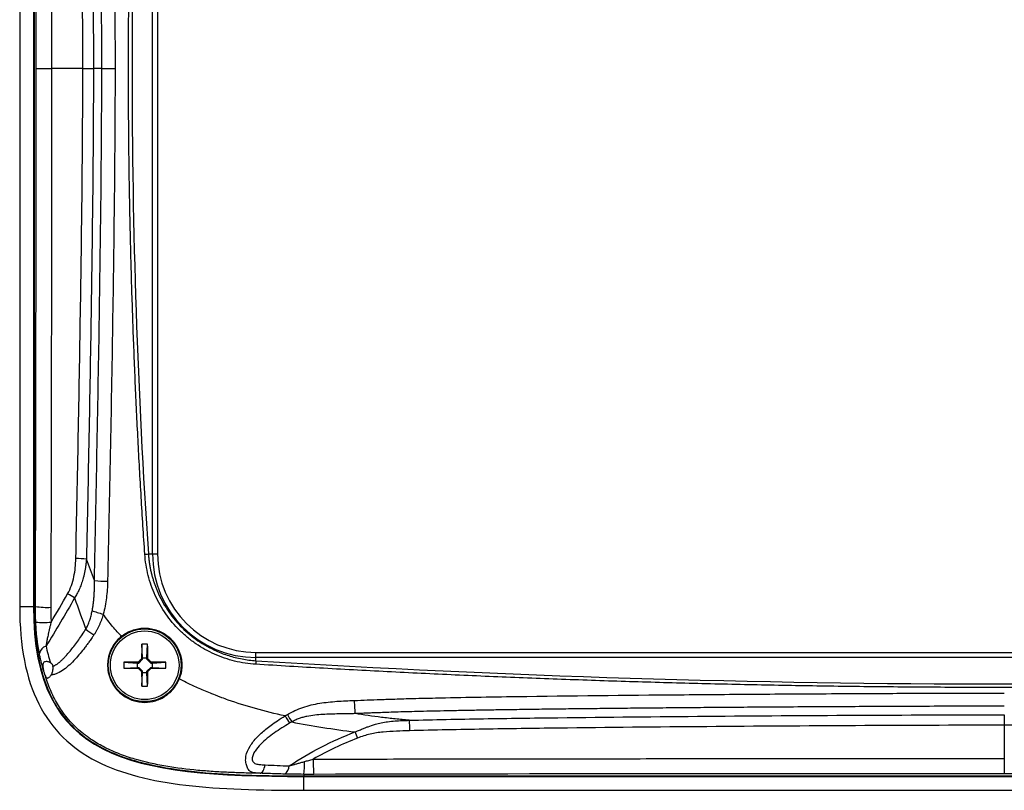
# Model space of a CAD drawing. Units: inches. Extents: x 0.3 to 29.7, y 0.3 to 21.7.
# Drawn here: x 12.9 to 16, y 14.3 to 16.6 of the extents above; entities that cross this region are included whole.
import ezdxf

# ---------------------------------------------------------------- set-up
doc = ezdxf.new("R2010")
doc.units = ezdxf.units.IN
doc.header["$MEASUREMENT"] = 0

msp = doc.modelspace()

# ---------------------------------------------------------------- linework, layer by layer
at = {"color": 7, "linetype": 'Continuous', "lineweight": 25}
for p, q in [((12.92841, 18.15326), (12.92841, 14.82826)), ((12.97097, 18.15326), (12.97097, 14.82826)), ((12.97297, 18.15326), (12.97297, 14.82826)), ((13.33871, 14.99076), (13.33871, 17.99076)), ((13.35434, 17.99076), (13.35434, 14.99076)), ((13.1821, 16.49076), (13.15619, 16.49076)), ((13.32603, 14.99076), (13.33871, 14.99076)), ((13.33871, 14.99076), (13.35434, 14.99076)), ((12.92841, 14.82826), (12.97097, 14.82826)), ((12.9772, 14.82826), (12.97297, 14.82826)), ((13.30822, 14.6698), (13.30567, 14.71189)), ((13.32121, 14.6698), (13.32376, 14.71189)), ((13.30822, 14.66556), (13.29616, 14.65351)), ((13.30527, 14.66679), (13.30822, 14.66556)), ((13.30822, 14.66556), (13.30822, 14.6698)), ((13.30822, 14.6698), (13.32121, 14.6698)), ((13.32121, 14.66556), (13.32121, 14.6698)), ((13.32121, 14.66556), (13.32417, 14.66679)), ((13.33327, 14.65351), (13.32121, 14.66556)), ((13.65847, 14.67101), (13.65847, 14.68663)), ((13.65847, 14.68663), (18.28347, 14.68663)), ((18.28347, 14.67101), (13.65847, 14.67101)), ((13.65847, 14.66096), (13.65847, 14.67101)), ((13.24984, 14.65605), (13.29193, 14.65351)), ((13.24984, 14.63797), (13.29193, 14.64051)), ((13.29193, 14.65351), (13.29616, 14.65351)), ((13.29193, 14.65351), (13.29193, 14.64051)), ((13.29193, 14.64051), (13.29616, 14.64051)), ((13.29616, 14.65351), (13.29494, 14.65646)), ((13.29494, 14.63756), (13.29616, 14.64051)), ((13.29616, 14.64051), (13.30822, 14.62845)), ((13.32121, 14.62845), (13.33327, 14.64051)), ((13.3345, 14.65646), (13.33327, 14.65351)), ((13.33327, 14.65351), (13.33751, 14.65351)), ((13.33327, 14.64051), (13.3345, 14.63756)), ((13.33327, 14.64051), (13.33751, 14.64051)), ((13.33751, 14.65351), (13.37959, 14.65605)), ((13.33751, 14.65351), (13.33751, 14.64051)), ((13.33751, 14.64051), (13.37959, 14.63797)), ((13.30822, 14.62845), (13.30527, 14.62723)), ((13.30567, 14.58213), (13.30822, 14.62422)), ((13.30822, 14.62422), (13.30822, 14.62845)), ((13.30822, 14.62422), (13.32121, 14.62422)), ((13.32417, 14.62723), (13.32121, 14.62845)), ((13.32121, 14.62422), (13.32121, 14.62845)), ((13.32376, 14.58213), (13.32121, 14.62422)), ((13.80597, 14.31002), (13.80597, 14.30526)), ((13.80597, 14.30526), (18.13597, 14.30526)), ((13.80597, 14.30326), (18.13597, 14.30326)), ((13.80597, 14.26071), (13.80597, 14.30326)), ((13.80597, 14.26071), (18.13597, 14.26071))]:
    msp.add_line(p, q, dxfattribs=at)
at = {"color": 7, "linetype": 'Continuous', "lineweight": 25, "flags": 128}
msp.add_lwpolyline([(13.1821, 16.49076), (13.18556, 16.49076), (13.18964, 16.49076), (13.19428, 16.49076), (13.19941, 16.49076), (13.20494, 16.49076), (13.2108, 16.49076), (13.21688, 16.49076), (13.22309, 16.49076)], dxfattribs=at)
at = {"color": 7, "linetype": 'Continuous', "lineweight": 25}
for radius in [0.1125, 0.106]:
    msp.add_circle((13.31472, 14.64701), radius, dxfattribs=at)
for centre, radius, start, end in [((13.09337, 14.45386), 0.52276, 85.4711, 89.06056), ((13.28523, 15.45024), 0.46129, 273.71743, 275.07455), ((13.65847, 14.99076), 0.31975, 180, 270), ((13.65847, 14.99076), 0.30413, 180, 270), ((13.21055, 15.53445), 0.62801, 265.30744, 269.05049), ((12.832, 14.43282), 0.49887, 57.78717, 60.64007), ((13.01479, 15.1098), 0.28404, 262.39397, 271.988), ((13.00242, 15.06883), 0.28967, 265.19329, 274.57871), ((13.37361, 15.07465), 0.39767, 232.745, 237.12911), ((13.01872, 14.6778), 0.02992, 107.25658, 169.64496), ((17.70374, 14.64957), 4.39851, 179.18827, 179.77577), ((13.31472, 14.37433), 0.33768, 88.46551, 91.53449), ((8.9196, 14.64949), 4.4046, 0.22501, 0.81169), ((16.66786, 11.29386), 4.76274, 134.91214, 135.08786), ((9.80172, 11.13401), 4.9888, 44.91612, 45.08388), ((13.58703, 14.64701), 0.33732, 178.46386, 181.53614), ((13.31219, 10.25498), 4.40152, 90.22461, 90.81171), ((13.31214, 19.03216), 4.39463, 269.18764, 269.77566), ((16.68904, 18.02134), 4.79269, 224.91269, 225.08731), ((9.77886, 18.18286), 5.02113, 314.91666, 315.08334), ((13.31724, 10.25499), 4.4015, 89.18828, 89.77538), ((13.31729, 19.03214), 4.39462, 270.22434, 270.81236), ((13.0424, 14.64701), 0.33732, 358.46386, 1.53614), ((14.15994, 14.62002), 0.50314, 175.33214, 176.59097), ((17.7038, 14.64444), 4.39857, 180.22423, 180.81172), ((8.91954, 14.64453), 4.40466, 359.18831, 359.77499), ((13.31472, 14.91969), 0.33768, 268.46551, 271.53449), ((13.73027, 14.33621), 0.0307, 304.08713, 359.61087), ((13.62347, 14.34256), 0.18537, 349.89037, 2.13777), ((14.19654, 14.34728), 0.36123, 178.46607, 185.92367)]:
    msp.add_arc(centre, radius, start, end, dxfattribs=at)
for points in [[(12.97923, 16.49076), (12.97923, 17.04523), (12.97855, 17.5994), (12.9772, 18.15326)], [(13.32606, 17.99076), (13.29233, 17.49076), (13.25868, 16.49076), (13.29232, 15.49076), (13.32603, 14.99076)], [(12.9772, 14.82826), (12.97855, 15.38212), (12.97923, 15.93629), (12.97923, 16.49076)], [(13.12346, 16.49076), (13.0912, 16.49076), (13.05894, 16.49076), (13.02668, 16.49076)], [(13.15917, 14.90854), (13.15091, 14.93059), (13.14272, 14.95272), (13.13465, 14.97499)], [(13.09794, 14.8549), (13.06965, 14.8047), (13.04007, 14.75531), (13.00985, 14.70637)], [(13.02555, 14.78008), (13.04292, 14.80904), (13.05999, 14.83819), (13.0766, 14.86761)], [(13.09794, 14.8549), (13.10939, 14.82229), (13.12107, 14.79012), (13.13287, 14.75813)], [(12.97097, 14.82826), (12.97097, 14.35586), (13.26447, 14.30326), (13.80597, 14.30326)], [(12.97815, 14.78017), (12.97745, 14.79619), (12.97716, 14.81223), (12.9772, 14.82826)], [(13.02465, 14.82593), (13.02461, 14.81064), (13.02488, 14.79536), (13.02555, 14.78008)], [(13.00985, 14.70637), (13.01348, 14.68869), (13.01789, 14.67147), (13.02323, 14.65481)], [(13.65847, 14.66096), (14.4293, 14.61314), (15.97097, 14.56558), (17.51263, 14.61316), (18.28347, 14.66099)], [(13.74851, 14.49031), (13.75085, 14.49168), (13.75319, 14.49304), (13.75552, 14.49441)], [(13.74851, 14.49031), (13.75319, 14.48236), (13.75815, 14.47427), (13.76229, 14.46781)], [(13.75552, 14.49441), (13.76014, 14.48643), (13.76503, 14.47831), (13.76913, 14.47182)], [(13.76913, 14.47181), (13.76685, 14.47048), (13.76457, 14.46915), (13.76229, 14.46781)], [(15.97097, 14.46169), (15.97097, 14.42745), (15.97097, 14.39322), (15.97097, 14.35898)], [(13.9725, 14.42196), (13.92508, 14.40368), (13.87945, 14.38191), (13.83544, 14.35695)], [(13.96474, 14.44107), (13.9671, 14.43555), (13.96988, 14.42869), (13.97249, 14.42195)], [(13.68712, 14.3392), (13.71159, 14.33792), (13.7362, 14.33687), (13.76097, 14.336)], [(13.83724, 14.31), (13.82681, 14.30998), (13.81639, 14.30999), (13.80597, 14.31002)], [(15.97097, 14.31203), (15.25949, 14.31203), (14.54825, 14.31135), (13.83724, 14.31)], [(18.10469, 14.31), (17.39368, 14.31135), (16.68244, 14.31203), (15.97097, 14.31203)]]:
    msp.add_open_spline(points, degree=3, dxfattribs=at)
for points, knots in [([(13.02465, 18.15559), (13.02474, 18.11597), (13.02493, 18.03674), (13.02519, 17.91788), (13.02543, 17.799), (13.02565, 17.68012), (13.02585, 17.56122), (13.02602, 17.44231), (13.02618, 17.3234), (13.02631, 17.20447), (13.02643, 17.08554), (13.02652, 16.9666), (13.02659, 16.84765), (13.02665, 16.72869), (13.02668, 16.60973), (13.02668, 16.53042), (13.02668, 16.49076)], [0, 0, 0, 0, 0.07143616, 0.14286915, 0.21429947, 0.28572762, 0.3571541, 0.42857942, 0.50000406, 0.57142854, 0.64285336, 0.71427901, 0.78570599, 0.85713482, 0.92856599, 1, 1, 1, 1]), ([(13.1821, 16.49076), (13.18211, 16.62281), (13.18109, 16.75475), (13.17827, 17.01857), (13.17641, 17.15045), (13.17219, 17.41413), (13.16983, 17.54595), (13.16474, 17.8095), (13.162, 17.94124), (13.15916, 18.07295)], [0, 0, 0, 0, 0.25, 0.25, 0.5, 0.5, 0.75, 0.75, 1, 1, 1, 1]), ([(13.20013, 18.07497), (13.20587, 17.81113), (13.21105, 17.54716), (13.21738, 17.15107), (13.21925, 17.01903), (13.22208, 16.75492), (13.22309, 16.62285), (13.22309, 16.49076)], [0, 0, 0, 0, 0.5, 0.5, 0.75, 0.75, 1, 1, 1, 1]), ([(13.12346, 16.49076), (13.12346, 16.61701), (13.12253, 16.74324), (13.11989, 16.99569), (13.11815, 17.12191), (13.11221, 17.50049), (13.10731, 17.75278), (13.10194, 18.00497)], [0, 0, 0, 0, 0.25, 0.25, 0.5, 0.5, 1, 1, 1, 1]), ([(13.13465, 18.00653), (13.14002, 17.75411), (13.14493, 17.50156), (13.15088, 17.12261), (13.15261, 16.99626), (13.15525, 16.74354), (13.15619, 16.61717), (13.15619, 16.49076)], [0, 0, 0, 0, 0.5, 0.5, 0.75, 0.75, 1, 1, 1, 1]), ([(13.31514, 14.98992), (13.31319, 15.01933), (13.30929, 15.07814), (13.30389, 15.16638), (13.29881, 15.25463), (13.29409, 15.34289), (13.28971, 15.43117), (13.28569, 15.51946), (13.28202, 15.60776), (13.27869, 15.69607), (13.27572, 15.78439), (13.27309, 15.87273), (13.27082, 15.96107), (13.2689, 16.04943), (13.26732, 16.13779), (13.2661, 16.22617), (13.26523, 16.31456), (13.26471, 16.40295), (13.26448, 16.5175), (13.26501, 16.6582), (13.26689, 16.82501), (13.27002, 16.99179), (13.27439, 17.15854), (13.28001, 17.32524), (13.28687, 17.4919), (13.29501, 17.65852), (13.3043, 17.82511), (13.31154, 17.93609), (13.31516, 17.9916)], [0, 0, 0, 0, 0.0294466, 0.0588875, 0.0883233, 0.1177546, 0.1471817, 0.1766055, 0.2060263, 0.2354448, 0.2648616, 0.2942771, 0.323692, 0.3531068, 0.3825221, 0.4119384, 0.4413563, 0.4707764, 0.5001992, 0.5557284, 0.6112499, 0.6667674, 0.7222846, 0.7778054, 0.8333336, 0.8888729, 0.9444271, 1, 1, 1, 1]), ([(12.97923, 16.49076), (12.97953, 16.49076), (12.9808, 16.49076), (12.98569, 16.49076), (12.98932, 16.49076), (12.9984, 16.49076), (13.00382, 16.49076), (13.01519, 16.49076), (13.02111, 16.49076), (13.02668, 16.49076)], [0, 0, 0, 0, 0.25, 0.25, 0.5, 0.5, 0.75, 0.75, 1, 1, 1, 1]), ([(13.02668, 16.49076), (13.02668, 16.4511), (13.02668, 16.37179), (13.02665, 16.25283), (13.02659, 16.13387), (13.02652, 16.01492), (13.02643, 15.89598), (13.02631, 15.77705), (13.02618, 15.65812), (13.02602, 15.53921), (13.02585, 15.4203), (13.02565, 15.3014), (13.02543, 15.18252), (13.02519, 15.06364), (13.02493, 14.94478), (13.02474, 14.86555), (13.02465, 14.82593)], [0, 0, 0, 0, 0.071434, 0.1428652, 0.214294, 0.285721, 0.3571466, 0.4285715, 0.4999959, 0.5714206, 0.6428459, 0.7142724, 0.7857005, 0.8571309, 0.9285638, 1, 1, 1, 1]), ([(13.10194, 14.97655), (13.10731, 15.22874), (13.11221, 15.48103), (13.11815, 15.85961), (13.11989, 15.98583), (13.12253, 16.23828), (13.12346, 16.36451), (13.12346, 16.49076)], [0, 0, 0, 0, 0.5, 0.5, 0.75, 0.75, 1, 1, 1, 1]), ([(13.12346, 16.49076), (13.12984, 16.49076), (13.13656, 16.49076), (13.14818, 16.49076), (13.15299, 16.49076), (13.15619, 16.49076)], [0, 0, 0, 0, 0.5, 0.5, 1, 1, 1, 1]), ([(13.15619, 16.49076), (13.15619, 16.36435), (13.15525, 16.23797), (13.15261, 15.98526), (13.15088, 15.85891), (13.14493, 15.47996), (13.14002, 15.2274), (13.13465, 14.97499)], [0, 0, 0, 0, 0.25, 0.25, 0.5, 0.5, 1, 1, 1, 1]), ([(13.15917, 14.90854), (13.16201, 15.04025), (13.16475, 15.17199), (13.16983, 15.43555), (13.17219, 15.56737), (13.17641, 15.83106), (13.17827, 15.96293), (13.18109, 16.22676), (13.18211, 16.35871), (13.1821, 16.49076)], [0, 0, 0, 0, 0.25, 0.25, 0.5, 0.5, 0.75, 0.75, 1, 1, 1, 1]), ([(13.22309, 16.49076), (13.22309, 16.35867), (13.22208, 16.22659), (13.21925, 15.96248), (13.21739, 15.83043), (13.21106, 15.43434), (13.20588, 15.17037), (13.20014, 14.90652)], [0, 0, 0, 0, 0.25, 0.25, 0.5, 0.5, 1, 1, 1, 1]), ([(13.0766, 14.86761), (13.08596, 14.8842), (13.09184, 14.90194), (13.09773, 14.92949), (13.09917, 14.93887), (13.10117, 14.95766), (13.10174, 14.96709), (13.10194, 14.97655)], [0, 0, 0, 0, 0.5, 0.5, 0.75, 0.75, 1, 1, 1, 1]), ([(13.13465, 14.97499), (13.13433, 14.97116), (13.1337, 14.96362), (13.1323, 14.95254), (13.13062, 14.94188), (13.12863, 14.93164), (13.12637, 14.92185), (13.12319, 14.91004), (13.11876, 14.89647), (13.11264, 14.88148), (13.10584, 14.86759), (13.10053, 14.85906), (13.09794, 14.8549)], [0, 0, 0, 0, 0.09086445, 0.17889232, 0.26403325, 0.34624418, 0.42549, 0.50174419, 0.63528048, 0.76279579, 0.88433408, 1, 1, 1, 1]), ([(13.65769, 14.64994), (13.63558, 14.65131), (13.61392, 14.65464), (13.58209, 14.66245), (13.5716, 14.66553), (13.55082, 14.67265), (13.5405, 14.67672), (13.51025, 14.69024), (13.49116, 14.70095), (13.4641, 14.71947), (13.45535, 14.72606), (13.43837, 14.74008), (13.43012, 14.74754), (13.40665, 14.77081), (13.39258, 14.78754), (13.37378, 14.81446), (13.3679, 14.82373), (13.35694, 14.8429), (13.35188, 14.85278), (13.33819, 14.88275), (13.33093, 14.90336), (13.32015, 14.94584), (13.31663, 14.96782), (13.31514, 14.98992)], [0, 0, 0, 0, 0.125, 0.125, 0.1875, 0.1875, 0.25, 0.25, 0.375, 0.375, 0.4375, 0.4375, 0.5, 0.5, 0.625, 0.625, 0.6875, 0.6875, 0.75, 0.75, 0.875, 0.875, 1, 1, 1, 1]), ([(13.32603, 14.99076), (13.32635, 14.98674), (13.32699, 14.97874), (13.32845, 14.96683), (13.33026, 14.95507), (13.33246, 14.94347), (13.33502, 14.93204), (13.33793, 14.9208), (13.34119, 14.90973), (13.34477, 14.89886), (13.34867, 14.8882), (13.35287, 14.87774), (13.36452, 14.85123), (13.38768, 14.81084), (13.42904, 14.76184), (13.47832, 14.7211), (13.52176, 14.69676), (13.55434, 14.68329), (13.57422, 14.6764), (13.59464, 14.67066), (13.61553, 14.66612), (13.63685, 14.66273), (13.65124, 14.66155), (13.65847, 14.66096)], [0, 0, 0, 0, 0.0236776, 0.0471627, 0.0704586, 0.0935684, 0.1164953, 0.1392425, 0.1618131, 0.1842102, 0.2064368, 0.2284959, 0.2503904, 0.3764999, 0.5001296, 0.6249254, 0.7498879, 0.7907288, 0.8318819, 0.8733664, 0.9152012, 0.957406, 1, 1, 1, 1]), ([(13.15242, 14.81515), (13.15305, 14.81846), (13.15433, 14.82524), (13.15587, 14.83571), (13.15717, 14.84667), (13.15819, 14.85813), (13.15892, 14.87007), (13.15934, 14.88249), (13.15947, 14.89537), (13.15927, 14.9041), (13.15917, 14.90854)], [0, 0, 0, 0, 0.1077832, 0.2204897, 0.3381294, 0.4607028, 0.5882011, 0.7206071, 0.8578928, 1, 1, 1, 1]), ([(13.20014, 14.90652), (13.19977, 14.88932), (13.19858, 14.87222), (13.19418, 14.83831), (13.19099, 14.82149), (13.18644, 14.80486)], [0, 0, 0, 0, 0.5, 0.5, 1, 1, 1, 1]), ([(12.92841, 14.82826), (12.92841, 14.76701), (12.93315, 14.71183), (12.95258, 14.61205), (12.96731, 14.56742), (13.00727, 14.48814), (13.03256, 14.45356), (13.09269, 14.39472), (13.12743, 14.37048), (13.20461, 14.33098), (13.24704, 14.31565), (13.33909, 14.29163), (13.38873, 14.28294), (13.54863, 14.26394), (13.66988, 14.26071), (13.80597, 14.26071)], [0, 0, 0, 0, 0.125, 0.125, 0.25, 0.25, 0.375, 0.375, 0.5, 0.5, 0.625, 0.625, 0.75, 0.75, 1, 1, 1, 1]), ([(12.97297, 14.82826), (12.97297, 14.78012), (12.97589, 14.73236), (12.98791, 14.6617), (12.9932, 14.63831), (13.00739, 14.59199), (13.01612, 14.56962), (13.03227, 14.53751), (13.03816, 14.52704), (13.05106, 14.50666), (13.05812, 14.49671), (13.08055, 14.46842), (13.09733, 14.45142), (13.13434, 14.42097), (13.15474, 14.40747), (13.19681, 14.38447), (13.21867, 14.37479), (13.26361, 14.35814), (13.28681, 14.35115), (13.33332, 14.33939), (13.35667, 14.33459), (13.42694, 14.32245), (13.47405, 14.31732), (13.56854, 14.31012), (13.61593, 14.30809), (13.71086, 14.30565), (13.75839, 14.30526), (13.80597, 14.30526)], [0, 0, 0, 0, 0.125, 0.125, 0.1875, 0.1875, 0.25, 0.25, 0.28125, 0.28125, 0.3125, 0.3125, 0.375, 0.375, 0.4375, 0.4375, 0.5, 0.5, 0.5625, 0.5625, 0.625, 0.625, 0.75, 0.75, 0.875, 0.875, 1, 1, 1, 1]), ([(13.13287, 14.75813), (13.13399, 14.76022), (13.13627, 14.7645), (13.13935, 14.77126), (13.14224, 14.77839), (13.14558, 14.78785), (13.1492, 14.8001), (13.15131, 14.80997), (13.15242, 14.81515)], [0, 0, 0, 0, 0.1179881, 0.240466, 0.3676138, 0.4995891, 0.7376536, 1, 1, 1, 1]), ([(13.15242, 14.81515), (13.15656, 14.81373), (13.16185, 14.81203), (13.17366, 14.80846), (13.18015, 14.80659), (13.18644, 14.80486)], [0, 0, 0, 0, 0.5, 0.5, 1, 1, 1, 1]), ([(13.18644, 14.80486), (13.18569, 14.80221), (13.18416, 14.79679), (13.18146, 14.78859), (13.17833, 14.78012), (13.17485, 14.77176), (13.17104, 14.76359), (13.167, 14.75573), (13.16262, 14.74802), (13.15938, 14.74309), (13.15777, 14.74065)], [0, 0, 0, 0, 0.1168755, 0.238827, 0.3663121, 0.499897, 0.6232589, 0.7490085, 0.8754233, 1, 1, 1, 1]), ([(13.24293, 14.73645), (13.23431, 14.74536), (13.22511, 14.75542), (13.20609, 14.77815), (13.19624, 14.79083), (13.18644, 14.80486)], [0, 0, 0, 0, 0.5, 0.5, 1, 1, 1, 1]), ([(12.98929, 14.68318), (12.98894, 14.68498), (12.98822, 14.68863), (12.98718, 14.69429), (12.98617, 14.70016), (12.98492, 14.708), (12.98347, 14.71808), (12.98182, 14.73142), (12.98031, 14.74641), (12.97901, 14.76303), (12.97844, 14.77437), (12.97815, 14.78017)], [0, 0, 0, 0, 0.0608997, 0.1228157, 0.1858718, 0.2501867, 0.3715038, 0.5000349, 0.6592726, 0.8256865, 1, 1, 1, 1]), ([(13.02555, 14.78007), (13.02534, 14.77928), (13.02452, 14.77623), (13.023, 14.77011), (13.02088, 14.76159), (13.01871, 14.75236), (13.01628, 14.7415), (13.01386, 14.72972), (13.01156, 14.71738), (13.01039, 14.70985), (13.00985, 14.70637)], [0, 0, 0, 0, 0.0325774, 0.1250589, 0.2500524, 0.3799373, 0.5000433, 0.6904352, 0.8570065, 1, 1, 1, 1]), ([(13.03096, 14.64442), (13.03172, 14.64463), (13.03328, 14.64507), (13.0357, 14.64608), (13.03827, 14.64735), (13.04098, 14.64892), (13.04383, 14.65077), (13.04813, 14.65385), (13.05398, 14.65862), (13.06091, 14.66507), (13.0678, 14.67208), (13.07654, 14.68161), (13.08688, 14.69394), (13.09894, 14.70938), (13.11051, 14.72515), (13.12197, 14.74153), (13.1292, 14.75254), (13.13287, 14.75813)], [0, 0, 0, 0, 0.0173759, 0.0360267, 0.0560789, 0.0776348, 0.1007773, 0.1255733, 0.184455, 0.2507806, 0.3112526, 0.3756193, 0.5006405, 0.6199533, 0.7502545, 0.8731548, 1, 1, 1, 1]), ([(13.24293, 14.73645), (13.24458, 14.73774), (13.24788, 14.7403), (13.25308, 14.7438), (13.25843, 14.74701), (13.26396, 14.74992), (13.26965, 14.75254), (13.27936, 14.75637), (13.29351, 14.76026), (13.31227, 14.76218), (13.33111, 14.76106), (13.35557, 14.75544), (13.38397, 14.74105), (13.40615, 14.7182), (13.41877, 14.69649), (13.42543, 14.67883), (13.42916, 14.66035), (13.42971, 14.64358), (13.42821, 14.62904), (13.42565, 14.61675), (13.42283, 14.6089), (13.42142, 14.60496)], [0, 0, 0, 0, 0.0209766, 0.0418274, 0.0626144, 0.0834004, 0.1042479, 0.125219, 0.1877665, 0.2503052, 0.3128503, 0.3753878, 0.5000416, 0.6246954, 0.6872212, 0.7497768, 0.8122974, 0.8748544, 0.9166415, 0.9581896, 1, 1, 1, 1]), ([(13.15777, 14.74065), (13.15592, 14.73792), (13.15142, 14.7313), (13.1445, 14.72153), (13.13822, 14.71293), (13.13346, 14.70657), (13.12626, 14.69711), (13.1152, 14.68317), (13.09971, 14.6653), (13.08321, 14.6484), (13.06534, 14.63325), (13.05062, 14.6244), (13.04054, 14.62043), (13.03561, 14.61889), (13.0306, 14.61766), (13.02745, 14.61712), (13.02578, 14.61683)], [0, 0, 0, 0, 0.0515024, 0.1247337, 0.1869401, 0.2180102, 0.2490612, 0.3731134, 0.4971104, 0.6215974, 0.7477151, 0.8738636, 0.9045625, 0.9369159, 0.9666529, 1, 1, 1, 1]), ([(13.24293, 14.73645), (13.24121, 14.73502), (13.23779, 14.73218), (13.23299, 14.72756), (13.22848, 14.72271), (13.22428, 14.71764), (13.2204, 14.71237), (13.21685, 14.70692), (13.21363, 14.70131), (13.20975, 14.69357), (13.20571, 14.68345), (13.20229, 14.67088), (13.2003, 14.65792), (13.19962, 14.64031), (13.20262, 14.61839), (13.21226, 14.59316), (13.22714, 14.57141), (13.24909, 14.55128), (13.27837, 14.53618), (13.31407, 14.53049), (13.34331, 14.53492), (13.36456, 14.54325), (13.37962, 14.55192), (13.39304, 14.56265), (13.40318, 14.5736), (13.41068, 14.58391), (13.41659, 14.59375), (13.41976, 14.60111), (13.42142, 14.60496)], [0, 0, 0, 0, 0.01596777, 0.03184629, 0.0476356, 0.06333576, 0.07894682, 0.09446885, 0.1099019, 0.12524602, 0.1565114, 0.18777942, 0.21843333, 0.25024772, 0.31375169, 0.37529052, 0.44184295, 0.50020954, 0.58655881, 0.67287857, 0.75449572, 0.79525046, 0.83618471, 0.87878068, 0.91800398, 0.94269935, 0.97003136, 1, 1, 1, 1]), ([(13.00224, 14.63132), (13.00102, 14.63547), (12.99855, 14.64383), (12.99521, 14.65664), (12.99207, 14.66976), (12.99023, 14.67868), (12.98929, 14.68318)], [0, 0, 0, 0, 0.2447537, 0.4929128, 0.7446167, 1, 1, 1, 1]), ([(13.02323, 14.65481), (13.02234, 14.65528), (13.02056, 14.65622), (13.01783, 14.65723), (13.0151, 14.65794), (13.01148, 14.65846), (13.00731, 14.6583), (13.00314, 14.65636), (13.00034, 14.65249), (12.99956, 14.64745), (12.99983, 14.64276), (13.00039, 14.63903), (13.00121, 14.63517), (13.0019, 14.63261), (13.00224, 14.63132)], [0, 0, 0, 0, 0.0630546, 0.1258658, 0.1887465, 0.2520176, 0.3820637, 0.5006897, 0.6243013, 0.7487994, 0.8104424, 0.8742492, 0.9365844, 1, 1, 1, 1]), ([(13.02323, 14.65481), (13.02406, 14.65429), (13.02565, 14.65331), (13.02766, 14.65144), (13.02923, 14.64935), (13.03038, 14.64703), (13.03077, 14.64528), (13.03096, 14.64442)], [0, 0, 0, 0, 0.2288894, 0.4389914, 0.6341902, 0.8193134, 1, 1, 1, 1]), ([(13.02579, 14.61683), (13.02623, 14.61759), (13.02711, 14.61908), (13.02827, 14.62156), (13.02927, 14.62415), (13.03008, 14.62687), (13.03079, 14.62997), (13.03131, 14.63345), (13.03152, 14.63724), (13.03144, 14.64096), (13.03112, 14.64326), (13.03096, 14.64442)], [0, 0, 0, 0, 0.10443, 0.2050396, 0.3030734, 0.3999194, 0.4970727, 0.6228512, 0.7475413, 0.8736827, 1, 1, 1, 1]), ([(18.28424, 14.64996), (18.24577, 14.64761), (18.16883, 14.64291), (18.05338, 14.6363), (17.93791, 14.63003), (17.82241, 14.62412), (17.70688, 14.61856), (17.59133, 14.61337), (17.47576, 14.60853), (17.36016, 14.60405), (17.24453, 14.59993), (17.12888, 14.59617), (17.0132, 14.59276), (16.8975, 14.58971), (16.78178, 14.58703), (16.66603, 14.5847), (16.55026, 14.58272), (16.43446, 14.58111), (16.31864, 14.57985), (16.2028, 14.57896), (16.08693, 14.57842), (15.93945, 14.57819), (15.76037, 14.57869), (15.54974, 14.58047), (15.33918, 14.58343), (15.12871, 14.58757), (14.91831, 14.5929), (14.70799, 14.59942), (14.49776, 14.60712), (14.28761, 14.61599), (14.07754, 14.62608), (13.86756, 14.63726), (13.72764, 14.64571), (13.65769, 14.64994)], [0, 0, 0, 0, 0.0249868, 0.04997325, 0.07495962, 0.09994618, 0.12493321, 0.14992099, 0.17490977, 0.19989985, 0.22489149, 0.24988498, 0.27488057, 0.29987856, 0.3248792, 0.34988279, 0.37488959, 0.39989988, 0.42491393, 0.44993203, 0.47495443, 0.49998143, 0.54548516, 0.59097442, 0.63645089, 0.68191621, 0.72737202, 0.77282, 0.81826178, 0.86369903, 0.90913338, 0.95456649, 1, 1, 1, 1]), ([(13.00698, 14.6162), (13.00673, 14.61692), (13.00622, 14.61836), (13.00543, 14.62073), (13.00449, 14.62365), (13.00341, 14.62718), (13.00263, 14.62994), (13.00224, 14.63132)], [0, 0, 0, 0, 0.1667918, 0.332872, 0.5000448, 0.7501881, 1, 1, 1, 1]), ([(13.00698, 14.6162), (13.00724, 14.61546), (13.00777, 14.61399), (13.00853, 14.61212), (13.00928, 14.61053), (13.01031, 14.60882), (13.01177, 14.60745), (13.01401, 14.60717), (13.01675, 14.60806), (13.01979, 14.61004), (13.02301, 14.61285), (13.02488, 14.61553), (13.02579, 14.61683)], [0, 0, 0, 0, 0.0638937, 0.1267195, 0.1891406, 0.251726, 0.3751073, 0.5020168, 0.6243301, 0.7498458, 0.8786848, 1, 1, 1, 1]), ([(13.67169, 14.31334), (13.66342, 14.31345), (13.64696, 14.31368), (13.62233, 14.31424), (13.59792, 14.31498), (13.57372, 14.31594), (13.54973, 14.31714), (13.52596, 14.31858), (13.50241, 14.32029), (13.45368, 14.32444), (13.38047, 14.3335), (13.29959, 14.35116), (13.23707, 14.37204), (13.19294, 14.3914), (13.14986, 14.41612), (13.11798, 14.44033), (13.09282, 14.46433), (13.07501, 14.48412), (13.05859, 14.50601), (13.04471, 14.52787), (13.03315, 14.54917), (13.02297, 14.5713), (13.01418, 14.59359), (13.00937, 14.6087), (13.00698, 14.6162)], [0, 0, 0, 0, 0.0320118, 0.0636693, 0.0949783, 0.1259458, 0.1565794, 0.1868875, 0.2168779, 0.2465574, 0.372892, 0.4958819, 0.5580306, 0.6216914, 0.6779856, 0.7463268, 0.7734361, 0.8104956, 0.8477698, 0.8776121, 0.9090896, 0.9399015, 0.9701745, 1, 1, 1, 1]), ([(13.74851, 14.49031), (13.68605, 14.5041), (13.62683, 14.52064), (13.56621, 14.54179), (13.55955, 14.54418), (13.54969, 14.54781), (13.54641, 14.54903), (13.54158, 14.55085), (13.53998, 14.55146), (13.53659, 14.55276), (13.5348, 14.55345), (13.51907, 14.55955), (13.50558, 14.5651), (13.47971, 14.57632), (13.46732, 14.582), (13.44954, 14.59056), (13.44375, 14.59343), (13.43244, 14.59916), (13.42696, 14.60201), (13.42142, 14.60496)], [0, 0, 0, 0, 0.5, 0.5, 0.5625, 0.5625, 0.59375, 0.59375, 0.609375, 0.609375, 0.625, 0.625, 0.75, 0.75, 0.875, 0.875, 0.9375, 0.9375, 1, 1, 1, 1]), ([(13.96213, 14.53816), (13.98912, 14.53916), (14.03094, 14.54072), (14.09162, 14.54292), (14.14827, 14.54451), (14.27376, 14.54747), (14.54777, 14.55193), (14.88164, 14.55537), (15.2165, 14.55795), (15.44881, 14.55937), (15.65415, 14.56035), (15.82161, 14.56096), (15.92419, 14.56106), (15.97097, 14.5611)], [0, 0, 0, 0, 0.04035603, 0.06250535, 0.09071542, 0.125004, 0.25000004, 0.4999997, 0.62359512, 0.75000052, 0.84684032, 0.93017327, 1, 1, 1, 1]), ([(13.75552, 14.49441), (13.76324, 14.49886), (13.77103, 14.50315), (13.78703, 14.51073), (13.79523, 14.51406), (13.82038, 14.52272), (13.83789, 14.52674), (13.87307, 14.53247), (13.89086, 14.53426), (13.92646, 14.53678), (13.94429, 14.53749), (13.96213, 14.53816)], [0, 0, 0, 0, 0.125, 0.125, 0.25, 0.25, 0.5, 0.5, 0.75, 0.75, 1, 1, 1, 1]), ([(13.96214, 14.53816), (13.96245, 14.53023), (13.96285, 14.5219), (13.9637, 14.50751), (13.96415, 14.50155), (13.96455, 14.49758)], [0, 0, 0, 0, 0.5, 0.5, 1, 1, 1, 1]), ([(15.97097, 14.52049), (15.93184, 14.52046), (15.85479, 14.52041), (15.74099, 14.52008), (15.63074, 14.51963), (15.52403, 14.5191), (15.42086, 14.51856), (15.32123, 14.51796), (15.22513, 14.51733), (15.13256, 14.51667), (15.04353, 14.51598), (14.95803, 14.51526), (14.87607, 14.51452), (14.79764, 14.51376), (14.72274, 14.51298), (14.65138, 14.51218), (14.58354, 14.51136), (14.51924, 14.51052), (14.45847, 14.50968), (14.40122, 14.50881), (14.34751, 14.50793), (14.29732, 14.50704), (14.25066, 14.50614), (14.20752, 14.50522), (14.1679, 14.50429), (14.1318, 14.50337), (14.0992, 14.50242), (14.07012, 14.50144), (14.04456, 14.5005), (14.02254, 14.4997), (14.00407, 14.49903), (13.98916, 14.49848), (13.9778, 14.49807), (13.96999, 14.49778), (13.96597, 14.49764), (13.96455, 14.49758)], [0, 0, 0, 0, 0.058476, 0.1151762, 0.170107, 0.2232738, 0.2746801, 0.3243257, 0.3722112, 0.4183368, 0.462703, 0.5053096, 0.5461561, 0.585243, 0.6225707, 0.6581395, 0.6919494, 0.7240006, 0.7542928, 0.7828269, 0.8096035, 0.8346231, 0.857886, 0.8793943, 0.8991487, 0.9171514, 0.9334079, 0.9479195, 0.9606756, 0.97166, 0.9808722, 0.9883123, 0.9939803, 0.9978762, 1, 1, 1, 1]), ([(13.67169, 14.31334), (13.67016, 14.31341), (13.66718, 14.31354), (13.66297, 14.31377), (13.65908, 14.31405), (13.65425, 14.31454), (13.64869, 14.31546), (13.64343, 14.31736), (13.63908, 14.32036), (13.63434, 14.32576), (13.62952, 14.33537), (13.6262, 14.34971), (13.62714, 14.37122), (13.6367, 14.3926), (13.65045, 14.41169), (13.66199, 14.42488), (13.6751, 14.4377), (13.68923, 14.44995), (13.70596, 14.46281), (13.72569, 14.47654), (13.74054, 14.4855), (13.74851, 14.49031)], [0, 0, 0, 0, 0.0168632, 0.032945, 0.0483304, 0.0631146, 0.0937074, 0.1261524, 0.1539942, 0.1889319, 0.2518155, 0.3147057, 0.3776513, 0.5022765, 0.5606654, 0.6269315, 0.6854722, 0.7516413, 0.820914, 0.9038269, 1, 1, 1, 1]), ([(13.96455, 14.49758), (13.96055, 14.49745), (13.95224, 14.49719), (13.94038, 14.49698), (13.92776, 14.49681), (13.91115, 14.49656), (13.88979, 14.4961), (13.86492, 14.49503), (13.84013, 14.4931), (13.81947, 14.49002), (13.80339, 14.48615), (13.79149, 14.48238), (13.78006, 14.47777), (13.77274, 14.47378), (13.76913, 14.47182)], [0, 0, 0, 0, 0.0602136, 0.1251101, 0.1785337, 0.2502357, 0.3753361, 0.5004111, 0.6255985, 0.7503338, 0.8149476, 0.8745362, 0.9381761, 1, 1, 1, 1]), ([(14.1317, 14.47695), (14.11753, 14.47847), (14.10332, 14.47995), (14.0819, 14.48208), (14.07469, 14.4828), (14.06052, 14.48431), (14.05365, 14.4851), (14.01899, 14.48924), (13.99162, 14.49317), (13.96455, 14.49758)], [0, 0, 0, 0, 0.25, 0.25, 0.375, 0.375, 0.5, 0.5, 1, 1, 1, 1]), ([(14.1317, 14.47695), (14.20835, 14.47905), (14.28496, 14.48048), (14.4382, 14.48304), (14.51482, 14.48409), (14.7447, 14.48694), (14.89796, 14.48839), (15.20451, 14.49084), (15.35779, 14.49182), (15.66436, 14.4934), (15.81764, 14.49407), (15.97097, 14.49407)], [0, 0, 0, 0, 0.125, 0.125, 0.25, 0.25, 0.5, 0.5, 0.75, 0.75, 1, 1, 1, 1]), ([(15.97097, 14.49407), (15.97097, 14.4909), (15.97097, 14.48614), (15.97097, 14.47466), (15.97097, 14.46802), (15.97097, 14.46169)], [0, 0, 0, 0, 0.5, 0.5, 1, 1, 1, 1]), ([(13.76229, 14.46781), (13.74633, 14.45842), (13.73062, 14.44868), (13.70806, 14.43275), (13.70071, 14.42722), (13.68649, 14.41554), (13.67958, 14.40935), (13.66682, 14.3963), (13.66089, 14.38945), (13.65343, 14.37819), (13.65124, 14.37434), (13.64786, 14.36638), (13.64663, 14.36218), (13.64653, 14.35602), (13.64679, 14.35402), (13.64806, 14.35031), (13.64907, 14.3486), (13.65175, 14.34575), (13.65343, 14.34458), (13.65713, 14.34281), (13.65916, 14.34219), (13.66534, 14.34078), (13.66966, 14.34035), (13.67836, 14.33966), (13.68274, 14.33943), (13.68712, 14.3392)], [0, 0, 0, 0, 0.25, 0.25, 0.375, 0.375, 0.5, 0.5, 0.625, 0.625, 0.6875, 0.6875, 0.75, 0.75, 0.78125, 0.78125, 0.8125, 0.8125, 0.84375, 0.84375, 0.875, 0.875, 0.9375, 0.9375, 1, 1, 1, 1]), ([(13.76913, 14.47182), (13.80053, 14.46579), (13.83243, 14.46014), (13.89761, 14.44979), (13.93087, 14.44511), (13.96474, 14.44107)], [0, 0, 0, 0, 0.5, 0.5, 1, 1, 1, 1]), ([(13.96474, 14.44107), (13.96727, 14.44207), (13.974, 14.44472), (13.98435, 14.44903), (13.99515, 14.45348), (14.00924, 14.459), (14.02578, 14.46464), (14.04598, 14.46964), (14.06646, 14.47277), (14.08798, 14.47487), (14.11011, 14.47625), (14.12454, 14.47672), (14.1317, 14.47695)], [0, 0, 0, 0, 0.0471132, 0.1251441, 0.1944266, 0.2503977, 0.389372, 0.5005011, 0.6157412, 0.7503421, 0.8761595, 1, 1, 1, 1]), ([(14.1317, 14.47695), (14.13196, 14.47378), (14.13226, 14.46903), (14.1328, 14.45756), (14.13305, 14.45092), (14.13324, 14.4446)], [0, 0, 0, 0, 0.5, 0.5, 1, 1, 1, 1]), ([(15.97097, 14.46169), (15.81778, 14.46169), (15.6646, 14.46102), (15.35826, 14.45945), (15.20509, 14.45847), (14.89878, 14.45602), (14.74564, 14.45458), (14.51595, 14.45173), (14.4394, 14.45067), (14.2863, 14.44812), (14.20976, 14.44669), (14.13324, 14.4446)], [0, 0, 0, 0, 0.25, 0.25, 0.5, 0.5, 0.75, 0.75, 0.875, 0.875, 1, 1, 1, 1]), ([(17.8087, 14.4446), (17.73217, 14.44669), (17.65563, 14.44812), (17.50253, 14.45067), (17.42598, 14.45173), (17.1963, 14.45458), (17.04315, 14.45602), (16.73684, 14.45847), (16.58367, 14.45945), (16.27733, 14.46102), (16.12415, 14.46169), (15.97097, 14.46169)], [0, 0, 0, 0, 0.125, 0.125, 0.25, 0.25, 0.5, 0.5, 0.75, 0.75, 1, 1, 1, 1]), ([(13.76097, 14.336), (13.79298, 14.35702), (13.82596, 14.3764), (13.89394, 14.41157), (13.92902, 14.42737), (13.96474, 14.44107)], [0, 0, 0, 0, 0.5, 0.5, 1, 1, 1, 1]), ([(14.13324, 14.4446), (14.11962, 14.44422), (14.10601, 14.44382), (14.0788, 14.44266), (14.0652, 14.44191), (14.03807, 14.4394), (14.02458, 14.43756), (13.99804, 14.43131), (13.9852, 14.42685), (13.9725, 14.42196)], [0, 0, 0, 0, 0.25, 0.25, 0.5, 0.5, 0.75, 0.75, 1, 1, 1, 1]), ([(13.67169, 14.31334), (13.67453, 14.31367), (13.67763, 14.31618), (13.68313, 14.32539), (13.68549, 14.33203), (13.68712, 14.3392)], [0, 0, 0, 0, 0.5, 0.5, 1, 1, 1, 1]), ([(13.76097, 14.336), (13.76363, 14.33675), (13.7692, 14.33831), (13.77798, 14.34078), (13.78754, 14.34349), (13.79787, 14.34641), (13.80502, 14.34843), (13.80871, 14.34947)], [0, 0, 0, 0, 0.1680519, 0.3521725, 0.5522787, 0.7682623, 1, 1, 1, 1]), ([(13.80871, 14.34947), (13.81294, 14.35066), (13.82185, 14.35318), (13.83076, 14.35565), (13.83544, 14.35696)], [0, 0, 0, 0, 0.4740681, 1, 1, 1, 1]), ([(13.83544, 14.35695), (13.88626, 14.35705), (13.98789, 14.35724), (14.14036, 14.3575), (14.29284, 14.35773), (14.44534, 14.35795), (14.59785, 14.35815), (14.75037, 14.35832), (14.90291, 14.35848), (15.05546, 14.35861), (15.20802, 14.35873), (15.36059, 14.35882), (15.51317, 14.35889), (15.66576, 14.35894), (15.81836, 14.35898), (15.9201, 14.35898), (15.97097, 14.35898)], [0, 0, 0, 0, 0.07141602, 0.14283325, 0.21425187, 0.28567207, 0.35709401, 0.42851789, 0.49994387, 0.57137215, 0.64280289, 0.71423629, 0.78567252, 0.85711176, 0.92855419, 1, 1, 1, 1]), ([(15.97097, 14.35898), (15.97097, 14.35344), (15.97097, 14.34757), (15.97097, 14.33632), (15.97097, 14.33096), (15.97097, 14.32199), (15.97097, 14.31841), (15.97097, 14.31358), (15.97097, 14.31232), (15.97097, 14.31203)], [0, 0, 0, 0, 0.25, 0.25, 0.5, 0.5, 0.75, 0.75, 1, 1, 1, 1]), ([(13.74747, 14.31079), (13.73911, 14.31101), (13.72228, 14.31146), (13.69701, 14.31231), (13.68016, 14.31299), (13.67169, 14.31334)], [0, 0, 0, 0, 0.3297157, 0.6630413, 1, 1, 1, 1]), ([(13.80597, 14.31002), (13.79608, 14.31005), (13.78615, 14.31012), (13.76663, 14.31037), (13.75697, 14.31054), (13.74747, 14.31079)], [0, 0, 0, 0, 0.5, 0.5, 1, 1, 1, 1])]:
    msp.add_open_spline(points, degree=3, knots=knots, dxfattribs=at)

doc.saveas('drawing.dxf')
